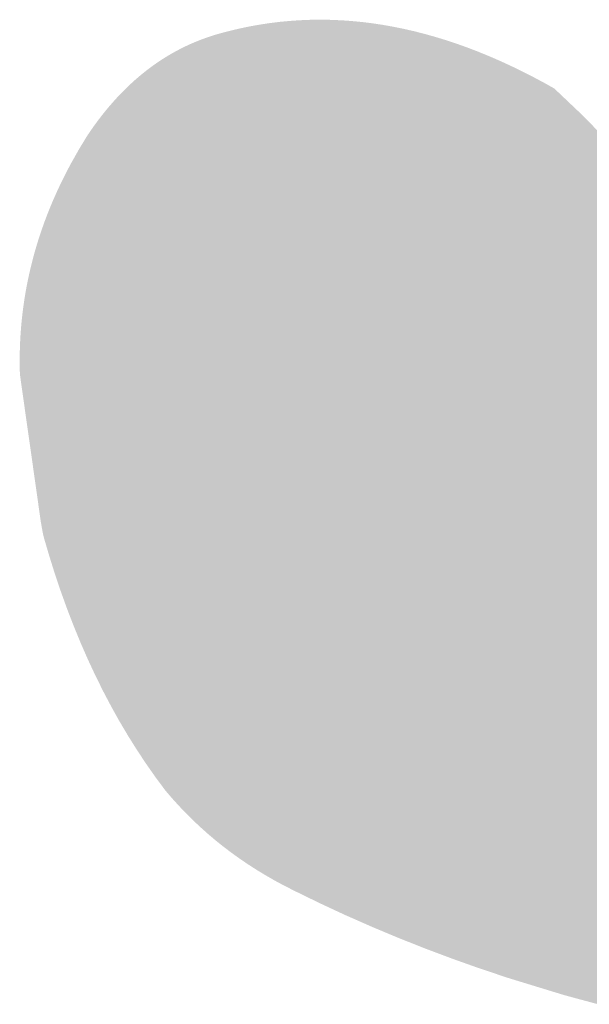
# Model space of a CAD drawing. Extents: x -3614 to -2610, y -1109 to -687.
# Drawn here: x -3564 to -3562, y -930 to -926 of the extents above; entities that cross this region are included whole.
import ezdxf

# ---------------------------------------------------------------- set-up
doc = ezdxf.new("R2010")
doc.units = 0
doc.layers.add('DEFAULT', color=7, linetype='CONTINUOUS')

# ---------------------------------------------------------------- blocks, each defined once
blk = doc.blocks.new('*U26')
at = {"layer": 'DEFAULT', "color": 1}
for points in [[(-3563.3289, -929.0058), (-3563.3569, -925.8897), (-3563.3289, -925.8831)], [(-3563.3257, -929.0081), (-3563.3289, -925.8831), (-3563.3257, -925.8824)], [(-3563.3289, -929.0058), (-3563.3289, -925.8831), (-3563.3257, -929.0081)], [(-3563.2937, -929.0298), (-3563.3257, -925.8824), (-3563.2937, -925.8757)], [(-3563.3257, -929.0081), (-3563.3257, -925.8824), (-3563.2937, -929.0298)], [(-3563.291, -929.0315), (-3563.2937, -925.8757), (-3563.291, -925.8751)], [(-3563.2937, -929.0298), (-3563.2937, -925.8757), (-3563.291, -929.0315)], [(-3563.2611, -929.0507), (-3563.291, -925.8751), (-3563.2611, -925.8697)], [(-3563.291, -929.0315), (-3563.291, -925.8751), (-3563.2611, -929.0507)], [(-3563.253, -929.0556), (-3563.2611, -925.8697), (-3563.253, -925.8683)], [(-3563.2611, -929.0507), (-3563.2611, -925.8697), (-3563.253, -929.0556)], [(-3563.2277, -929.0709), (-3563.253, -925.8683), (-3563.2277, -925.8644)], [(-3563.253, -929.0556), (-3563.253, -925.8683), (-3563.2277, -929.0709)], [(-3563.2149, -929.0782), (-3563.2277, -925.8644), (-3563.2149, -925.8625)], [(-3563.2277, -929.0709), (-3563.2277, -925.8644), (-3563.2149, -929.0782)], [(-3563.1937, -929.0904), (-3563.2149, -925.8625), (-3563.1937, -925.8598)], [(-3563.2149, -929.0782), (-3563.2149, -925.8625), (-3563.1937, -929.0904)], [(-3563.1767, -929.0995), (-3563.1937, -925.8598), (-3563.1767, -925.8577)], [(-3563.1937, -929.0904), (-3563.1937, -925.8598), (-3563.1767, -929.0995)], [(-3563.1589, -929.1091), (-3563.1767, -925.8577), (-3563.1589, -925.856)], [(-3563.1767, -929.0995), (-3563.1767, -925.8577), (-3563.1589, -929.1091)], [(-3563.1383, -929.1195), (-3563.1589, -925.856), (-3563.1383, -925.8541)], [(-3563.1589, -929.1091), (-3563.1589, -925.856), (-3563.1383, -929.1195)], [(-3563.1234, -929.1271), (-3563.1383, -925.8541), (-3563.1234, -925.8531)], [(-3563.1383, -929.1195), (-3563.1383, -925.8541), (-3563.1234, -929.1271)], [(-3563.0999, -929.1386), (-3563.1234, -925.8531), (-3563.0999, -925.8515)], [(-3563.1234, -929.1271), (-3563.1234, -925.8531), (-3563.0999, -929.1386)], [(-3563.0613, -929.1574), (-3563.0999, -925.8515), (-3563.0613, -925.8499)], [(-3563.0999, -929.1386), (-3563.0999, -925.8515), (-3563.0613, -929.1574)], [(-3563.0279, -929.1738), (-3563.0613, -925.8499), (-3563.0279, -925.8495)], [(-3563.0613, -929.1574), (-3563.0613, -925.8499), (-3563.0279, -929.1738)], [(-3563.0226, -929.1762), (-3563.0279, -925.8495), (-3563.0226, -925.8494)], [(-3563.0279, -929.1738), (-3563.0279, -925.8495), (-3563.0226, -929.1762)], [(-3563.0226, -929.1762), (-3563.0226, -925.8494), (-3562.9838, -929.1943)], [(-3562.9838, -929.1943), (-3563.0226, -925.8494), (-3562.9838, -925.85)], [(-3562.9838, -929.1943), (-3562.9838, -925.85), (-3562.9449, -929.2124)], [(-3562.9449, -929.2124), (-3562.9838, -925.85), (-3562.9449, -925.8517)], [(-3562.9449, -929.2124), (-3562.9449, -925.8517), (-3562.931, -929.2189)], [(-3562.931, -929.2189), (-3562.9449, -925.8517), (-3562.931, -925.8526)], [(-3562.931, -929.2189), (-3562.931, -925.8526), (-3562.9059, -929.2299)], [(-3562.9059, -929.2299), (-3562.931, -925.8526), (-3562.9059, -925.8544)], [(-3562.9059, -929.2299), (-3562.9059, -925.8544), (-3562.8667, -929.2472)], [(-3562.8667, -929.2472), (-3562.9059, -925.8544), (-3562.8667, -925.8581)], [(-3562.8667, -929.2472), (-3562.8667, -925.8581), (-3562.8325, -929.2623)], [(-3562.8325, -929.2623), (-3562.8667, -925.8581), (-3562.8325, -925.8624)], [(-3562.8325, -929.2623), (-3562.8325, -925.8624), (-3562.8274, -929.2645)], [(-3562.8274, -929.2645), (-3562.8325, -925.8624), (-3562.8274, -925.863)], [(-3562.8274, -929.2645), (-3562.8274, -925.863), (-3562.7881, -929.281)], [(-3562.7881, -929.281), (-3562.8274, -925.863), (-3562.7881, -925.8689)], [(-3562.7881, -929.281), (-3562.7881, -925.8689), (-3562.7486, -929.2975)], [(-3562.7486, -929.2975), (-3562.7881, -925.8689), (-3562.7486, -925.8759)], [(-3562.7486, -929.2975), (-3562.7486, -925.8759), (-3562.7326, -929.3042)], [(-3562.7326, -929.3042), (-3562.7486, -925.8759), (-3562.7326, -925.8791)], [(-3562.7326, -929.3042), (-3562.7326, -925.8791), (-3562.709, -929.3136)], [(-3562.709, -929.3136), (-3562.7326, -925.8791), (-3562.709, -925.8839)], [(-3562.709, -929.3136), (-3562.709, -925.8839), (-3562.6692, -929.3294)], [(-3562.6692, -929.3294), (-3562.709, -925.8839), (-3562.6692, -925.893)], [(-3563.459, -928.9028), (-3563.4749, -925.9256), (-3563.459, -925.9197)], [(-3563.4464, -928.9141), (-3563.459, -925.9197), (-3563.4464, -925.9153)], [(-3563.459, -928.9028), (-3563.459, -925.9197), (-3563.4464, -928.9141)], [(-3563.441, -928.9187), (-3563.4464, -925.9153), (-3563.441, -925.9134)], [(-3563.4464, -928.9141), (-3563.4464, -925.9153), (-3563.441, -928.9187)], [(-3563.4228, -928.9341), (-3563.441, -925.9134), (-3563.4228, -925.9075)], [(-3563.441, -928.9187), (-3563.441, -925.9134), (-3563.4228, -928.9341)], [(-3563.4173, -928.9387), (-3563.4228, -925.9075), (-3563.4173, -925.9059)], [(-3563.4228, -928.9341), (-3563.4228, -925.9075), (-3563.4173, -928.9387)], [(-3563.4043, -928.9491), (-3563.4173, -925.9059), (-3563.4043, -925.9021)], [(-3563.4173, -928.9387), (-3563.4173, -925.9059), (-3563.4043, -928.9491)], [(-3563.3875, -928.9626), (-3563.4043, -925.9021), (-3563.3875, -925.8976)], [(-3563.4043, -928.9491), (-3563.4043, -925.9021), (-3563.3875, -928.9626)], [(-3563.3667, -928.9783), (-3563.3875, -925.8976), (-3563.3667, -925.8921)], [(-3563.3875, -928.9626), (-3563.3875, -925.8976), (-3563.3667, -928.9783)], [(-3563.3569, -928.9857), (-3563.3667, -925.8921), (-3563.3569, -925.8897)], [(-3563.3667, -928.9783), (-3563.3667, -925.8921), (-3563.3569, -928.9857)], [(-3563.3569, -928.9857), (-3563.3569, -925.8897), (-3563.3289, -929.0058)], [(-3562.6692, -929.3294), (-3562.6692, -925.893), (-3562.6312, -929.3445)], [(-3562.6312, -929.3445), (-3562.6692, -925.893), (-3562.6312, -925.9027)], [(-3562.6312, -929.3445), (-3562.6312, -925.9027), (-3562.6294, -929.3452)], [(-3562.6294, -929.3452), (-3562.6312, -925.9027), (-3562.6294, -925.9032)], [(-3562.6294, -929.3452), (-3562.6294, -925.9032), (-3562.5895, -929.3602)], [(-3562.5895, -929.3602), (-3562.6294, -925.9032), (-3562.5895, -925.9144)], [(-3562.5895, -929.3602), (-3562.5895, -925.9144), (-3562.5494, -929.3753)], [(-3562.5494, -929.3753), (-3562.5895, -925.9144), (-3562.5494, -925.9267)], [(-3563.5464, -928.8182), (-3563.5559, -925.9623), (-3563.5464, -925.9573)], [(-3563.5296, -928.8357), (-3563.5464, -925.9573), (-3563.5296, -925.9491)], [(-3563.5464, -928.8182), (-3563.5464, -925.9573), (-3563.5296, -928.8357)], [(-3563.5293, -928.8361), (-3563.5296, -925.9491), (-3563.5293, -925.949)], [(-3563.5296, -928.8357), (-3563.5296, -925.9491), (-3563.5293, -928.8361)], [(-3563.512, -928.8532), (-3563.5293, -925.949), (-3563.512, -925.941)], [(-3563.5293, -928.8361), (-3563.5293, -925.949), (-3563.512, -928.8532)], [(-3563.5026, -928.8626), (-3563.512, -925.941), (-3563.5026, -925.9369)], [(-3563.512, -928.8532), (-3563.512, -925.941), (-3563.5026, -928.8626)], [(-3563.4945, -928.8702), (-3563.5026, -925.9369), (-3563.4945, -925.9335)], [(-3563.5026, -928.8626), (-3563.5026, -925.9369), (-3563.4945, -928.8702)], [(-3563.4769, -928.8868), (-3563.4945, -925.9335), (-3563.4769, -925.9263)], [(-3563.4945, -928.8702), (-3563.4945, -925.9335), (-3563.4769, -928.8868)], [(-3563.4749, -928.8887), (-3563.4769, -925.9263), (-3563.4749, -925.9256)], [(-3563.4769, -928.8868), (-3563.4769, -925.9263), (-3563.4749, -928.8887)], [(-3563.4749, -928.8887), (-3563.4749, -925.9256), (-3563.459, -928.9028)], [(-3562.5494, -929.3753), (-3562.5494, -925.9267), (-3562.5283, -929.3832)], [(-3562.5283, -929.3832), (-3562.5494, -925.9267), (-3562.5283, -925.9337)], [(-3562.5283, -929.3832), (-3562.5283, -925.9337), (-3562.5092, -929.39)], [(-3562.5092, -929.39), (-3562.5283, -925.9337), (-3562.5092, -925.94)], [(-3562.5092, -929.39), (-3562.5092, -925.94), (-3562.4689, -929.4043)], [(-3562.4689, -929.4043), (-3562.5092, -925.94), (-3562.4689, -925.9544)], [(-3562.4689, -929.4043), (-3562.4689, -925.9544), (-3562.4285, -929.4187)], [(-3562.4285, -929.4187), (-3562.4689, -925.9544), (-3562.4285, -925.9699)], [(-3563.6129, -928.7422), (-3563.629, -926.0056), (-3563.6129, -925.9951)], [(-3563.6065, -928.7508), (-3563.6129, -925.9951), (-3563.6065, -925.9911)], [(-3563.6129, -928.7422), (-3563.6129, -925.9951), (-3563.6065, -928.7508)], [(-3563.5965, -928.7624), (-3563.6065, -925.9911), (-3563.5965, -925.985)], [(-3563.6065, -928.7508), (-3563.6065, -925.9911), (-3563.5965, -928.7624)], [(-3563.5816, -928.7798), (-3563.5965, -925.985), (-3563.5816, -925.9763)], [(-3563.5965, -928.7624), (-3563.5965, -925.985), (-3563.5816, -928.7798)], [(-3563.58, -928.7816), (-3563.5816, -925.9763), (-3563.58, -925.9754)], [(-3563.5816, -928.7798), (-3563.5816, -925.9763), (-3563.58, -928.7816)], [(-3563.5633, -928.8), (-3563.58, -925.9754), (-3563.5633, -925.9661)], [(-3563.58, -928.7816), (-3563.58, -925.9754), (-3563.5633, -928.8)], [(-3563.5559, -928.8081), (-3563.5633, -925.9661), (-3563.5559, -925.9623)], [(-3563.5633, -928.8), (-3563.5633, -925.9661), (-3563.5559, -928.8081)], [(-3563.5559, -928.8081), (-3563.5559, -925.9623), (-3563.5464, -928.8182)], [(-3562.4285, -929.4187), (-3562.4285, -925.9699), (-3562.424, -929.4203)], [(-3562.424, -929.4203), (-3562.4285, -925.9699), (-3562.424, -925.9718)], [(-3562.424, -929.4203), (-3562.424, -925.9718), (-3562.388, -929.4323)], [(-3562.388, -929.4323), (-3562.424, -925.9718), (-3562.388, -925.9865)], [(-3562.388, -929.4323), (-3562.388, -925.9865), (-3562.3473, -929.4459)], [(-3562.3473, -929.4459), (-3562.388, -925.9865), (-3562.3473, -926.0041)], [(-3563.6608, -928.6764), (-3563.6763, -926.0396), (-3563.6608, -926.0278)], [(-3563.645, -928.6988), (-3563.6608, -926.0278), (-3563.645, -926.0165)], [(-3563.6608, -928.6764), (-3563.6608, -926.0278), (-3563.645, -928.6988)], [(-3563.6434, -928.7011), (-3563.645, -926.0165), (-3563.6434, -926.0154)], [(-3563.645, -928.6988), (-3563.645, -926.0165), (-3563.6434, -928.7011)], [(-3563.629, -928.7204), (-3563.6434, -926.0154), (-3563.629, -926.0056)], [(-3563.6434, -928.7011), (-3563.6434, -926.0154), (-3563.629, -928.7204)], [(-3563.629, -928.7204), (-3563.629, -926.0056), (-3563.6129, -928.7422)], [(-3562.3473, -929.4459), (-3562.3473, -926.0041), (-3562.3181, -929.4557)], [(-3562.3181, -929.4557), (-3562.3473, -926.0041), (-3562.3181, -926.0175)], [(-3562.3181, -929.4557), (-3562.3181, -926.0175), (-3562.3066, -929.4593)], [(-3562.3066, -929.4593), (-3562.3181, -926.0175), (-3562.3066, -926.0228)], [(-3562.3066, -929.4593), (-3562.3066, -926.0228), (-3562.2657, -929.4718)], [(-3562.2657, -929.4718), (-3562.3066, -926.0228), (-3562.2657, -926.0425)], [(-3563.714, -928.5977), (-3563.722, -926.0774), (-3563.714, -926.0705)], [(-3563.7069, -928.6082), (-3563.714, -926.0705), (-3563.7069, -926.0644)], [(-3563.714, -928.5977), (-3563.714, -926.0705), (-3563.7069, -928.6082)], [(-3563.6917, -928.6312), (-3563.7069, -926.0644), (-3563.6917, -926.0518)], [(-3563.7069, -928.6082), (-3563.7069, -926.0644), (-3563.6917, -928.6312)], [(-3563.6792, -928.65), (-3563.6917, -926.0518), (-3563.6792, -926.0419)], [(-3563.6917, -928.6312), (-3563.6917, -926.0518), (-3563.6792, -928.65)], [(-3563.6763, -928.6542), (-3563.6792, -926.0419), (-3563.6763, -926.0396)], [(-3563.6792, -928.65), (-3563.6792, -926.0419), (-3563.6763, -928.6542)], [(-3563.6763, -928.6542), (-3563.6763, -926.0396), (-3563.6608, -928.6764)], [(-3562.2657, -929.4718), (-3562.2657, -926.0425), (-3562.2247, -929.4843)], [(-3562.2247, -929.4843), (-3562.2657, -926.0425), (-3562.2247, -926.0633)], [(-3562.2247, -929.4843), (-3562.2247, -926.0633), (-3562.1836, -929.4969)], [(-3562.1836, -929.4969), (-3562.2247, -926.0633), (-3562.1836, -926.0852)], [(-3563.7514, -928.5375), (-3563.7659, -926.119), (-3563.7514, -926.1047)], [(-3563.7476, -928.544), (-3563.7514, -926.1047), (-3563.7476, -926.101)], [(-3563.7514, -928.5375), (-3563.7514, -926.1047), (-3563.7476, -928.544)], [(-3563.7368, -928.5612), (-3563.7476, -926.101), (-3563.7368, -926.0909)], [(-3563.7476, -928.544), (-3563.7476, -926.101), (-3563.7368, -928.5612)], [(-3563.722, -928.5849), (-3563.7368, -926.0909), (-3563.722, -926.0774)], [(-3563.7368, -928.5612), (-3563.7368, -926.0909), (-3563.722, -928.5849)], [(-3563.722, -928.5849), (-3563.722, -926.0774), (-3563.714, -928.5977)], [(-3562.1836, -929.4969), (-3562.1836, -926.0852), (-3562.1424, -929.5095)], [(-3562.1424, -929.5095), (-3562.1836, -926.0852), (-3562.1424, -926.1081)], [(-3563.7802, -928.4889), (-3563.7943, -926.1489), (-3563.7802, -926.1337)], [(-3563.7801, -928.4891), (-3563.7802, -926.1337), (-3563.7801, -926.1336)], [(-3563.7802, -928.4889), (-3563.7802, -926.1337), (-3563.7801, -928.4891)], [(-3563.7659, -928.513), (-3563.7801, -926.1336), (-3563.7659, -926.119)], [(-3563.7801, -928.4891), (-3563.7801, -926.1336), (-3563.7659, -928.513)], [(-3563.7659, -928.513), (-3563.7659, -926.119), (-3563.7514, -928.5375)], [(-3562.1424, -929.5095), (-3562.1424, -926.1081), (-3562.102, -929.5218)], [(-3562.102, -929.5218), (-3562.1424, -926.1081), (-3562.102, -926.1464)], [(-3563.8218, -928.413), (-3563.8354, -926.1968), (-3563.8218, -926.1804)], [(-3563.8114, -928.4328), (-3563.8218, -926.1804), (-3563.8114, -926.1683)], [(-3563.8218, -928.413), (-3563.8218, -926.1804), (-3563.8114, -928.4328)], [(-3563.8081, -928.4387), (-3563.8114, -926.1683), (-3563.8081, -926.1645)], [(-3563.8114, -928.4328), (-3563.8114, -926.1683), (-3563.8081, -928.4387)], [(-3563.7943, -928.4636), (-3563.8081, -926.1645), (-3563.7943, -926.1489)], [(-3563.8081, -928.4387), (-3563.8081, -926.1645), (-3563.7943, -928.4636)], [(-3563.7943, -928.4636), (-3563.7943, -926.1489), (-3563.7802, -928.4889)], [(-3562.102, -929.5218), (-3562.102, -926.1464), (-3562.044, -929.5375)], [(-3562.044, -929.5375), (-3562.102, -926.1464), (-3562.044, -926.2014)], [(-3563.8487, -928.3611), (-3563.8618, -926.2309), (-3563.8487, -926.2137)], [(-3563.8417, -928.3752), (-3563.8487, -926.2137), (-3563.8417, -926.2049)], [(-3563.8487, -928.3611), (-3563.8487, -926.2137), (-3563.8417, -928.3752)], [(-3563.8354, -928.3873), (-3563.8417, -926.2049), (-3563.8354, -926.1968)], [(-3563.8417, -928.3752), (-3563.8417, -926.2049), (-3563.8354, -928.3873)], [(-3563.8354, -928.3873), (-3563.8354, -926.1968), (-3563.8218, -928.413)], [(-3562.044, -929.5375), (-3562.044, -926.2014), (-3561.9764, -929.5556)], [(-3561.9764, -929.5556), (-3562.044, -926.2014), (-3561.9764, -926.2697)], [(-3563.8748, -928.3079), (-3563.8875, -926.2667), (-3563.8748, -926.2486)], [(-3563.8709, -928.3163), (-3563.8748, -926.2486), (-3563.8709, -926.2433)], [(-3563.8748, -928.3079), (-3563.8748, -926.2486), (-3563.8709, -928.3163)], [(-3563.8618, -928.3346), (-3563.8709, -926.2433), (-3563.8618, -926.2309)], [(-3563.8709, -928.3163), (-3563.8709, -926.2433), (-3563.8618, -928.3346)], [(-3563.8618, -928.3346), (-3563.8618, -926.2309), (-3563.8487, -928.3611)], [(-3563.9001, -928.2534), (-3563.9259, -926.3276), (-3563.9001, -926.2852)], [(-3563.899, -928.256), (-3563.9001, -926.2852), (-3563.899, -926.2835)], [(-3563.9001, -928.2534), (-3563.9001, -926.2852), (-3563.899, -928.256)], [(-3563.8875, -928.2805), (-3563.899, -926.2835), (-3563.8875, -926.2667)], [(-3563.899, -928.256), (-3563.899, -926.2835), (-3563.8875, -928.2805)], [(-3563.8875, -928.2805), (-3563.8875, -926.2667), (-3563.8748, -928.3079)], [(-3563.9259, -928.1945), (-3563.9326, -926.3386), (-3563.9259, -926.3276)], [(-3563.9259, -928.1945), (-3563.9259, -926.3276), (-3563.9001, -928.2534)], [(-3563.9326, -928.1781), (-3563.9517, -926.3726), (-3563.9326, -926.3386)], [(-3563.9326, -928.1781), (-3563.9326, -926.3386), (-3563.9259, -928.1945)], [(-3563.9629, -928.1026), (-3563.9765, -926.418), (-3563.9629, -926.3924)], [(-3563.9517, -928.1316), (-3563.9629, -926.3924), (-3563.9517, -926.3726)], [(-3563.9629, -928.1026), (-3563.9629, -926.3924), (-3563.9517, -928.1316)], [(-3563.9517, -928.1316), (-3563.9517, -926.3726), (-3563.9326, -928.1781)], [(-3563.9772, -928.0653), (-3563.991, -926.4465), (-3563.9772, -926.4194)], [(-3563.9765, -928.0674), (-3563.9772, -926.4194), (-3563.9765, -926.418)], [(-3563.9772, -928.0653), (-3563.9772, -926.4194), (-3563.9765, -928.0674)], [(-3563.9765, -928.0674), (-3563.9765, -926.418), (-3563.9629, -928.1026)], [(-3564.0042, -927.9897), (-3564.0169, -926.5011), (-3564.0042, -926.4738)], [(-3564.0001, -928.0019), (-3564.0042, -926.4738), (-3564.0001, -926.4653)], [(-3564.0042, -927.9897), (-3564.0042, -926.4738), (-3564.0001, -928.0019)], [(-3563.991, -928.0271), (-3564.0001, -926.4653), (-3563.991, -926.4465)], [(-3564.0001, -928.0019), (-3564.0001, -926.4653), (-3563.991, -928.0271)], [(-3563.991, -928.0271), (-3563.991, -926.4465), (-3563.9772, -928.0653)], [(-3564.0226, -927.9351), (-3564.029, -926.5284), (-3564.0226, -926.5141)], [(-3564.0169, -927.9522), (-3564.0226, -926.5141), (-3564.0169, -926.5011)], [(-3564.0226, -927.9351), (-3564.0226, -926.5141), (-3564.0169, -927.9522)], [(-3564.0169, -927.9522), (-3564.0169, -926.5011), (-3564.0042, -927.9897)], [(-3564.029, -927.9149), (-3564.0405, -926.5559), (-3564.029, -926.5284)], [(-3564.029, -927.9149), (-3564.029, -926.5284), (-3564.0226, -927.9351)], [(-3564.0515, -927.8414), (-3564.062, -926.6112), (-3564.0515, -926.5835)], [(-3564.044, -927.867), (-3564.0515, -926.5835), (-3564.044, -926.5647)], [(-3564.0515, -927.8414), (-3564.0515, -926.5835), (-3564.044, -927.867)], [(-3564.0405, -927.8781), (-3564.044, -926.5647), (-3564.0405, -926.5559)], [(-3564.044, -927.867), (-3564.044, -926.5647), (-3564.0405, -927.8781)], [(-3564.0405, -927.8781), (-3564.0405, -926.5559), (-3564.029, -927.9149)], [(-3564.0664, -927.7889), (-3564.069, -926.631), (-3564.0664, -926.6238)], [(-3564.0653, -927.7937), (-3564.0664, -926.6238), (-3564.0653, -926.6206)], [(-3564.0664, -927.7889), (-3564.0664, -926.6238), (-3564.0653, -927.7937)], [(-3564.0648, -927.7957), (-3564.0653, -926.6206), (-3564.0648, -926.6192)], [(-3564.0653, -927.7937), (-3564.0653, -926.6206), (-3564.0648, -927.7957)], [(-3564.0643, -927.7975), (-3564.0648, -926.6192), (-3564.0643, -926.6178)], [(-3564.0648, -927.7957), (-3564.0648, -926.6192), (-3564.0643, -927.7975)], [(-3564.062, -927.8056), (-3564.0643, -926.6178), (-3564.062, -926.6112)], [(-3564.0643, -927.7975), (-3564.0643, -926.6178), (-3564.062, -927.8056)], [(-3564.062, -927.8056), (-3564.062, -926.6112), (-3564.0515, -927.8414)], [(-3564.0756, -927.7392), (-3564.0812, -926.6668), (-3564.0756, -926.6501)], [(-3564.0718, -927.7603), (-3564.0756, -926.6501), (-3564.0718, -926.6389)], [(-3564.0756, -927.7392), (-3564.0756, -926.6501), (-3564.0718, -927.7603)], [(-3564.069, -927.7763), (-3564.0718, -926.6389), (-3564.069, -926.631)], [(-3564.0718, -927.7603), (-3564.0718, -926.6389), (-3564.069, -927.7763)], [(-3564.069, -927.7763), (-3564.069, -926.631), (-3564.0664, -927.7889)], [(-3564.0899, -927.6379), (-3564.0982, -926.7227), (-3564.0899, -926.6947)], [(-3564.0812, -927.6998), (-3564.0899, -926.6947), (-3564.0812, -926.6668)], [(-3564.0899, -927.6379), (-3564.0899, -926.6947), (-3564.0812, -927.6998)], [(-3564.0812, -927.6998), (-3564.0812, -926.6668), (-3564.0756, -927.7392)], [(-3564.0982, -927.5799), (-3564.1058, -926.7509), (-3564.0982, -926.7227)], [(-3564.0982, -927.5799), (-3564.0982, -926.7227), (-3564.0899, -927.6379)], [(-3564.1058, -927.5258), (-3564.1129, -926.7791), (-3564.1058, -926.7509)], [(-3564.1058, -927.5258), (-3564.1058, -926.7509), (-3564.0982, -927.5799)], [(-3564.1195, -927.4294), (-3564.1255, -926.8358), (-3564.1195, -926.8074)], [(-3564.1129, -927.4757), (-3564.1195, -926.8074), (-3564.1129, -926.7791)], [(-3564.1195, -927.4294), (-3564.1195, -926.8074), (-3564.1129, -927.4757)], [(-3564.1129, -927.4757), (-3564.1129, -926.7791), (-3564.1058, -927.5258)], [(-3564.1255, -927.387), (-3564.131, -926.8643), (-3564.1255, -926.8358)], [(-3564.1255, -927.387), (-3564.1255, -926.8358), (-3564.1195, -927.4294)], [(-3564.131, -927.3486), (-3564.1359, -926.8928), (-3564.131, -926.8643)], [(-3564.131, -927.3486), (-3564.131, -926.8643), (-3564.1255, -927.387)], [(-3564.1402, -927.2834), (-3564.144, -926.9503), (-3564.1402, -926.9215)], [(-3564.1359, -927.3141), (-3564.1402, -926.9215), (-3564.1359, -926.8928)], [(-3564.1402, -927.2834), (-3564.1402, -926.9215), (-3564.1359, -927.3141)], [(-3564.1359, -927.3141), (-3564.1359, -926.8928), (-3564.131, -927.3486)], [(-3564.144, -927.2567), (-3564.1472, -926.9791), (-3564.144, -926.9503)], [(-3564.144, -927.2567), (-3564.144, -926.9503), (-3564.1402, -927.2834)], [(-3564.1472, -927.2339), (-3564.1499, -927.0081), (-3564.1472, -926.9791)], [(-3564.1472, -927.2339), (-3564.1472, -926.9791), (-3564.144, -927.2567)], [(-3564.1499, -927.215), (-3564.152, -927.0371), (-3564.1499, -927.0081)], [(-3564.1499, -927.215), (-3564.1499, -927.0081), (-3564.1472, -927.2339)], [(-3564.1536, -927.1889), (-3564.1543, -927.0876), (-3564.1536, -927.0663)], [(-3564.152, -927.2), (-3564.1536, -927.0663), (-3564.152, -927.0371)], [(-3564.1536, -927.1889), (-3564.1536, -927.0663), (-3564.152, -927.2)], [(-3564.152, -927.2), (-3564.152, -927.0371), (-3564.1499, -927.215)], [(-3564.1546, -927.1712), (-3564.155, -927.119), (-3564.1546, -927.0955)], [(-3564.1543, -927.1837), (-3564.1546, -927.0955), (-3564.1543, -927.0876)], [(-3564.1546, -927.1712), (-3564.1546, -927.0955), (-3564.1543, -927.1837)], [(-3564.1543, -927.1837), (-3564.1543, -927.0876), (-3564.1536, -927.1889)], [(-3564.155, -927.1542), (-3564.1551, -927.1248), (-3564.155, -927.119)], [(-3564.155, -927.1542), (-3564.155, -927.119), (-3564.1546, -927.1712)]]:
    blk.add_solid(points, dxfattribs=at)

msp = doc.modelspace()

# ---------------------------------------------------------------- block references
at = {"layer": 'DEFAULT', "color": 1}
msp.add_blockref('*U26', (0, 0), dxfattribs=at)

doc.saveas('drawing.dxf')
